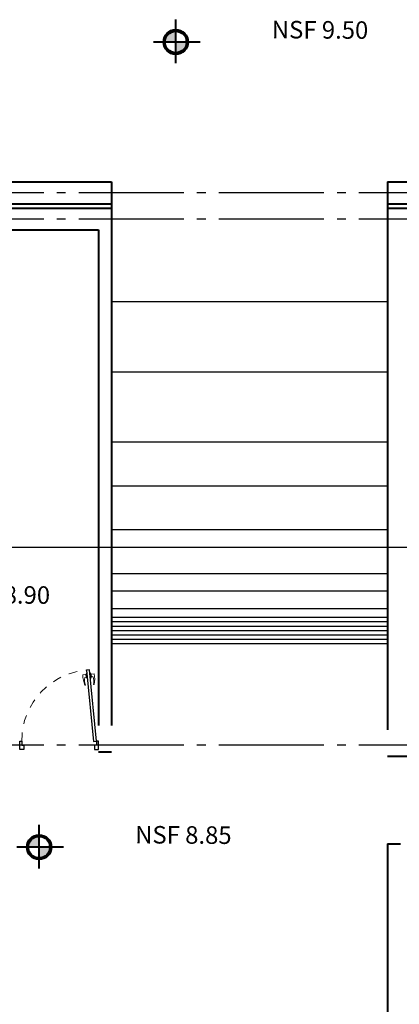
# Model space of a CAD drawing. Units: millimetres. Extents: x 409 to 919, y 3819 to 7840.
# Drawn here: x 504 to 508, y 3875 to 3886 of the extents above; entities that cross this region are included whole.
import ezdxf

# ---------------------------------------------------------------- set-up
doc = ezdxf.new("R2010")
doc.units = ezdxf.units.MM
doc.linetypes.add('ACAD_ISO04W100', pattern=[30, 24, -3, 0, -3])
doc.linetypes.add('HIDDEN2', pattern=[0.1875, 0.125, -0.0625])
for name, color, linetype, lineweight in [('arq acero', 9, 'Continuous', 0), ('arq puertas', 52, 'Continuous', 0), ('COLUMNAS', 3, 'Continuous', 40), ('EJES', 2, 'ACAD_ISO04W100', 25), ('MUROS', 1, 'Continuous', 40)]:
    doc.layers.add(name, color=color, linetype=linetype, lineweight=lineweight)
doc.layers.add('textos', color=3, linetype='Continuous')
doc.styles.get("Standard").update_dxf_attribs({"font": 'txt.shx'})

# ---------------------------------------------------------------- blocks, each defined once
blk = doc.blocks.new('CHAPA-03')
at = {"layer": 'arq acero'}
blk.add_lwpolyline([(0, -0.043), (0.007, -0.043), (0.007, 0.043), (0, 0.043)], close=True, dxfattribs=at)
blk.add_lwpolyline([(0.018, -0.019), (0.018, 0.019), (0.064, 0.019, -0.102256), (0.047, -0.135), (0.037, -0.135, 0.173139), (0.04, -0.019), (0.018, -0.019, 0.210507), (0.007, -0.043, 0.210507)], format="xyb", dxfattribs=at)
blk.add_arc((0.041, 0.044), 0.0337, 180.4374, 227.9877, dxfattribs=at)
blk = doc.blocks.new('d4rdfr')
for points in [[(-2971.95, -1704.593), (-2971.917, -1704.597), (-2971.996, -1705.411), (-2972.028, -1705.408)], [(-2972.052, -1705.408), (-2972.028, -1705.408), (-2972.028, -1705.455), (-2972.005, -1705.455), (-2972.005, -1705.503), (-2972.052, -1705.503)], [(-2971.152, -1705.408), (-2971.176, -1705.408), (-2971.176, -1705.455), (-2971.199, -1705.455), (-2971.199, -1705.503), (-2971.152, -1705.503)]]:
    blk.add_lwpolyline(points, close=True)
at = {"layer": 'arq puertas', "color": 8, "linetype": 'HIDDEN2', "ltscale": 0.5}
blk.add_arc((-2971.989, -1705.406), 0.814, 359.8752, 87.2258, dxfattribs=at)
at = {"extrusion": (0, 0, -1), "xscale": 0.7722050237496818, "yscale": 0.7722050237496914, "zscale": -0.7722050237496841, "rotation": 5.498775582104665}
blk.add_blockref('CHAPA-03', (2971.956, -1704.66), dxfattribs=at)
at = {"xscale": 0.7722050237496831, "yscale": 0.7722050237496916, "zscale": 0.7722050237496841, "rotation": 354.5012244178942}
blk.add_blockref('CHAPA-03', (-2971.924, -1704.663), dxfattribs=at)

msp = doc.modelspace()

# ---------------------------------------------------------------- hatches: boundary and pattern name
at = {"layer": 'COLUMNAS'}
h = msp.add_hatch(color=256, dxfattribs=at)
h.paths.add_polyline_path([(505.624, 3885.652), (505.624, 3885.644, -0.414214), (505.758, 3885.51), (505.765, 3885.51, 0.414214)])
h.paths.add_polyline_path([(505.624, 3885.644), (505.624, 3885.652, 0.414214), (505.482, 3885.51), (505.49, 3885.51, -0.414214)])
h.paths.add_polyline_path([(505.765, 3885.506), (505.758, 3885.505, -0.402901), (505.624, 3885.376), (505.624, 3885.369, 0.405345)])
h.paths.add_polyline_path([(505.495, 3885.474), (505.487, 3885.473, 0.338141), (505.624, 3885.369), (505.624, 3885.376, -0.335802)])
h.paths.add_polyline_path([(505.49, 3885.51), (505.482, 3885.51, 0.066726), (505.487, 3885.473), (505.495, 3885.474, -0.068837)])
h.paths.add_polyline_path([(505.765, 3885.51), (505.758, 3885.51, -0.009694), (505.758, 3885.505), (505.765, 3885.506, 0.007593)])
h = msp.add_hatch(color=256, dxfattribs=at)
h.paths.add_polyline_path([(505.624, 3885.633, 0.414214), (505.501, 3885.51), (505.624, 3885.51)])
h.paths.add_polyline_path([(505.746, 3885.504), (505.624, 3885.489), (505.624, 3885.388, 0.398676)])
h.paths.add_polyline_path([(505.746, 3885.504, 0.013336), (505.747, 3885.51), (505.624, 3885.51), (505.624, 3885.489)])
h = msp.add_hatch(color=256, dxfattribs=at)
h.paths.add_polyline_path([(504.063, 3876.469), (504.063, 3876.461, -0.414214), (504.197, 3876.327), (504.205, 3876.327, 0.414214)])
h.paths.add_polyline_path([(504.063, 3876.461), (504.063, 3876.469, 0.414214), (503.922, 3876.327), (503.929, 3876.327, -0.414214)])
h.paths.add_polyline_path([(504.205, 3876.323), (504.197, 3876.322, -0.402901), (504.063, 3876.193), (504.063, 3876.186, 0.405345)])
h.paths.add_polyline_path([(503.934, 3876.291), (503.927, 3876.29, 0.338141), (504.063, 3876.186), (504.063, 3876.193, -0.335802)])
h.paths.add_polyline_path([(503.929, 3876.327), (503.922, 3876.327, 0.066726), (503.927, 3876.29), (503.934, 3876.291, -0.068837)])
h.paths.add_polyline_path([(504.205, 3876.327), (504.197, 3876.327, -0.009694), (504.197, 3876.322), (504.205, 3876.323, 0.007593)])
h = msp.add_hatch(color=256, dxfattribs=at)
h.paths.add_polyline_path([(504.063, 3876.45, 0.414214), (503.94, 3876.327), (504.063, 3876.327)])
h.paths.add_polyline_path([(504.186, 3876.321), (504.063, 3876.306), (504.063, 3876.205, 0.398676)])
h.paths.add_polyline_path([(504.186, 3876.321, 0.013336), (504.186, 3876.327), (504.063, 3876.327), (504.063, 3876.306)])

# ---------------------------------------------------------------- linework, layer by layer
for p, q in [((504.891, 3882.549), (508.041, 3882.549)), ((504.891, 3881.749), (508.041, 3881.749)), ((504.891, 3880.949), (508.041, 3880.949)), ((504.891, 3880.449), (508.041, 3880.449)), ((504.891, 3879.949), (508.041, 3879.949)), ((416.149, 3879.75), (555.869, 3879.75)), ((504.891, 3879.449), (508.041, 3879.449)), ((504.891, 3879.249), (508.041, 3879.249)), ((504.891, 3879.049), (508.041, 3879.049)), ((504.891, 3878.949), (508.041, 3878.949)), ((504.891, 3878.899), (508.041, 3878.899)), ((504.891, 3878.849), (508.041, 3878.849)), ((504.891, 3878.799), (508.041, 3878.799)), ((504.891, 3878.749), (508.041, 3878.749)), ((504.891, 3878.699), (508.041, 3878.699)), ((504.891, 3878.649), (508.041, 3878.649))]:
    msp.add_line(p, q)
for p, q in [((505.624, 3885.267), (505.624, 3885.765)), ((505.901, 3885.51), (505.37, 3885.51)), ((504.063, 3876.084), (504.063, 3876.582)), ((504.34, 3876.327), (503.809, 3876.327))]:
    msp.add_line(p, q, dxfattribs=at)
for centre, radius in [((505.624, 3885.51), 0.141), ((505.624, 3885.51), 0.134), ((505.624, 3885.51), 0.123), ((504.063, 3876.327), 0.141), ((504.063, 3876.327), 0.134), ((504.063, 3876.327), 0.123)]:
    msp.add_circle(centre, radius, dxfattribs=at)
at = {"layer": 'EJES', "ltscale": 0.05}
for p, q in [((544.116, 3883.791), (429.516, 3883.791)), ((544.116, 3883.491), (429.516, 3883.491)), ((544.116, 3877.491), (429.516, 3877.491))]:
    msp.add_line(p, q, dxfattribs=at)
at = {"layer": 'MUROS'}
for p, q in [((495.741, 3883.916), (504.891, 3883.916)), ((504.891, 3883.916), (504.891, 3877.714)), ((508.041, 3883.916), (508.041, 3877.666)), ((508.041, 3883.916), (510.216, 3883.916)), ((498.891, 3883.666), (504.891, 3883.666)), ((498.891, 3883.616), (504.891, 3883.616)), ((508.041, 3883.666), (510.216, 3883.666)), ((508.041, 3883.616), (510.216, 3883.616)), ((498.891, 3883.366), (504.741, 3883.366)), ((504.741, 3883.366), (504.741, 3877.714)), ((504.741, 3877.414), (504.891, 3877.414)), ((508.041, 3877.366), (509.191, 3877.366)), ((508.041, 3876.366), (508.191, 3876.366)), ((508.041, 3876.366), (508.041, 3871.366))]:
    msp.add_line(p, q, dxfattribs=at)

# ---------------------------------------------------------------- block references
at = {"xscale": -1}
msp.add_blockref('d4rdfr', (-2467.311, 5582.944), dxfattribs=at)

# ---------------------------------------------------------------- texts
at = {"layer": 'textos', "char_height": 0.2, "width": 2.03455, "attachment_point": 3, "rotation": 359.6689}
for s, insert in [('{\\fVerdana|b0|i0|c0|p34;NSF 9.50}', (507.823, 3885.746)), ('{\\fVerdana|b0|i0|c0|p34;NSF 8.90}', (504.189, 3879.302)), ('{\\fVerdana|b0|i0|c0|p34;NSF 8.85}', (506.262, 3876.563))]:
    msp.add_mtext(s, dxfattribs=dict(at, insert=insert))

doc.saveas('drawing.dxf')
